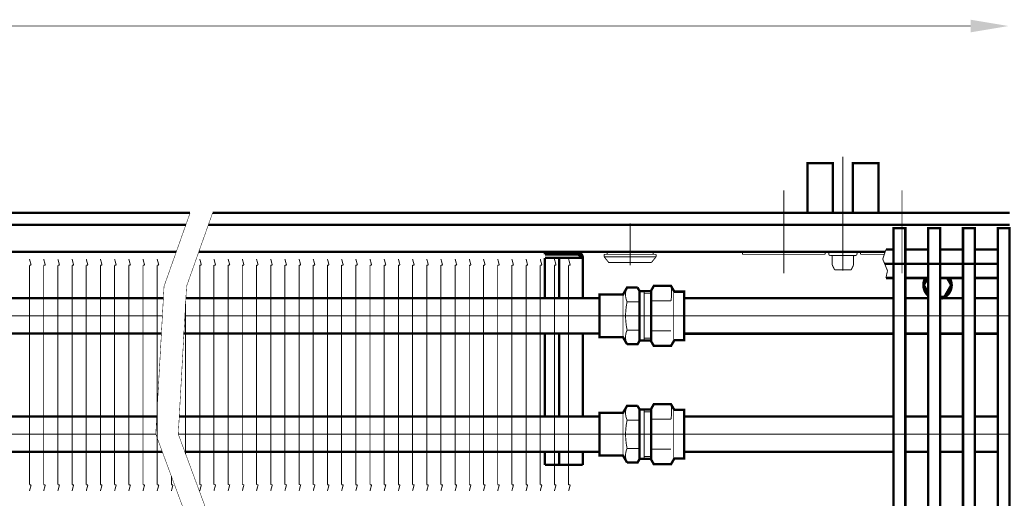
# Model space of a CAD drawing. Extents: x -30349 to -1105, y -28251 to -2139.
# Drawn here: x -27355 to -27147, y -26623 to -26522 of the extents above; entities that cross this region are included whole.
import ezdxf

# ---------------------------------------------------------------- set-up
doc = ezdxf.new("R2010")
doc.units = 0
doc.linetypes.add('CENTER2', pattern=[28.575, 19.05, -3.175, 3.175, -3.175])
doc.linetypes.add('gost6', pattern=[12, 8, -1.5, 1, -1.5])
for name, color, linetype, lineweight in [('Контур', 7, 'CONTINUOUS', 30), ('Осевая', 5, 'CENTER2', 13), ('Размер', 1, 'CONTINUOUS', 0)]:
    doc.layers.add(name, color=color, linetype=linetype, lineweight=lineweight)
doc.layers.add('Корпус', color=7, linetype='CONTINUOUS')
doc.layers.add('Слой1', color=7, linetype='CONTINUOUS')

msp = doc.modelspace()

# ---------------------------------------------------------------- linework, layer by layer
at = {"layer": 'Контур', "flags": 128}
for points, const_width in [([(-27538.547, -26523.327), (-27154.297, -26523.327)], 0.2), ([(-27319.343, -26562.827), (-27324.848, -26578.327), (-27326.598, -26609.577), (-27318.348, -26631.827), (-27318.848, -26655.327), (-27324.363, -26683.327)], 0.1), ([(-27314.584, -26562.827), (-27320.089, -26578.327), (-27321.839, -26609.577), (-27313.589, -26631.827), (-27314.089, -26655.327), (-27319.604, -26683.327)], 0.1), ([(-27244.297, -26571.577), (-27244.297, -26571.077)], 0.5), ([(-27237.547, -26571.577), (-27244.297, -26571.577)], 0.5), ([(-27231.797, -26572.077), (-27231.797, -26571.577)], 0.2), ([(-27220.797, -26571.577), (-27231.797, -26571.577)], 0.2), ([(-27231.172, -26571.577), (-27231.172, -26571.077)], 0.2), ([(-27221.422, -26571.577), (-27221.422, -26571.077)], 0.2), ([(-27220.797, -26572.077), (-27220.797, -26571.577)], 0.2), ([(-27202.547, -26571.577), (-27202.547, -26571.077)], 0.2), ([(-27185.047, -26571.577), (-27202.547, -26571.577)], 0.2), ([(-27185.047, -26571.577), (-27185.047, -26571.077)], 0.2), ([(-27177.547, -26571.577), (-27177.547, -26571.077)], 0.2), ([(-27172.535, -26571.577), (-27177.547, -26571.577)], 0.2), ([(-27172.197, -26570.577), (-27172.874, -26572.579), (-27171.867, -26575.038), (-27172.197, -26576.577)], 0.2), ([(-27172.197, -26570.577), (-27170.597, -26570.577)], 0.5), ([(-27168.097, -26570.577), (-27163.247, -26570.577)], 0.5), ([(-27160.747, -26570.577), (-27155.897, -26570.577)], 0.5), ([(-27153.397, -26570.577), (-27148.547, -26570.577)], 0.5), ([(-27352.952, -26573.876), (-27353.3, -26572.577)], 0.2), ([(-27352.952, -26573.876), (-27353.3, -26572.577)], 0.2), ([(-27353.3, -26597.077), (-27353.3, -26573.876)], 0.2), ([(-27353.3, -26597.077), (-27353.3, -26573.876)], 0.2), ([(-27353.3, -26573.876), (-27352.952, -26573.876)], 0.2), ([(-27353.3, -26573.876), (-27352.952, -26573.876)], 0.2), ([(-27349.952, -26573.876), (-27350.3, -26572.577)], 0.2), ([(-27350.3, -26597.077), (-27350.3, -26573.876)], 0.2), ([(-27350.3, -26573.876), (-27349.952, -26573.876)], 0.2), ([(-27346.952, -26573.876), (-27347.3, -26572.577)], 0.2), ([(-27346.952, -26573.876), (-27347.3, -26572.577)], 0.2), ([(-27347.3, -26597.077), (-27347.3, -26573.876)], 0.2), ([(-27347.3, -26597.077), (-27347.3, -26573.876)], 0.2), ([(-27347.3, -26573.876), (-27346.952, -26573.876)], 0.2), ([(-27347.3, -26573.876), (-27346.952, -26573.876)], 0.2), ([(-27343.952, -26573.876), (-27344.3, -26572.577)], 0.2), ([(-27344.3, -26597.077), (-27344.3, -26573.876)], 0.2), ([(-27344.3, -26573.876), (-27343.952, -26573.876)], 0.2), ([(-27340.952, -26573.876), (-27341.3, -26572.577)], 0.2), ([(-27340.952, -26573.876), (-27341.3, -26572.577)], 0.2), ([(-27341.3, -26597.077), (-27341.3, -26573.876)], 0.2), ([(-27341.3, -26597.077), (-27341.3, -26573.876)], 0.2), ([(-27341.3, -26573.876), (-27340.952, -26573.876)], 0.2), ([(-27341.3, -26573.876), (-27340.952, -26573.876)], 0.2), ([(-27337.952, -26573.876), (-27338.3, -26572.577)], 0.2), ([(-27338.3, -26597.077), (-27338.3, -26573.876)], 0.2), ([(-27338.3, -26573.876), (-27337.952, -26573.876)], 0.2), ([(-27334.952, -26573.876), (-27335.3, -26572.577)], 0.2), ([(-27334.952, -26573.876), (-27335.3, -26572.577)], 0.2), ([(-27335.3, -26597.077), (-27335.3, -26573.876)], 0.2), ([(-27335.3, -26597.077), (-27335.3, -26573.876)], 0.2), ([(-27335.3, -26573.876), (-27334.952, -26573.876)], 0.2), ([(-27335.3, -26573.876), (-27334.952, -26573.876)], 0.2), ([(-27331.952, -26573.876), (-27332.3, -26572.577)], 0.2), ([(-27332.3, -26597.077), (-27332.3, -26573.876)], 0.2), ([(-27332.3, -26573.876), (-27331.952, -26573.876)], 0.2), ([(-27328.952, -26573.876), (-27329.3, -26572.577)], 0.2), ([(-27328.952, -26573.876), (-27329.3, -26572.577)], 0.2), ([(-27329.3, -26597.077), (-27329.3, -26573.876)], 0.2), ([(-27329.3, -26597.077), (-27329.3, -26573.876)], 0.2), ([(-27329.3, -26573.876), (-27328.952, -26573.876)], 0.2), ([(-27329.3, -26573.876), (-27328.952, -26573.876)], 0.2), ([(-27325.952, -26573.876), (-27326.3, -26572.577)], 0.2), ([(-27326.3, -26597.077), (-27326.3, -26573.876)], 0.2), ([(-27326.3, -26573.876), (-27325.952, -26573.876)], 0.2), ([(-27316.948, -26573.855), (-27317.296, -26572.555)], 0.2), ([(-27317.296, -26597.055), (-27317.296, -26573.855)], 0.2), ([(-27317.296, -26573.855), (-27316.948, -26573.855)], 0.2), ([(-27313.948, -26573.855), (-27314.296, -26572.555)], 0.2), ([(-27314.296, -26597.055), (-27314.296, -26573.855)], 0.2), ([(-27314.296, -26573.855), (-27313.948, -26573.855)], 0.2), ([(-27310.948, -26573.855), (-27311.296, -26572.555)], 0.2), ([(-27311.296, -26597.055), (-27311.296, -26573.855)], 0.2), ([(-27311.296, -26573.855), (-27310.948, -26573.855)], 0.2), ([(-27307.948, -26573.855), (-27308.296, -26572.555)], 0.2), ([(-27308.296, -26597.055), (-27308.296, -26573.855)], 0.2), ([(-27308.296, -26573.855), (-27307.948, -26573.855)], 0.2), ([(-27304.948, -26573.855), (-27305.296, -26572.555)], 0.2), ([(-27305.296, -26597.055), (-27305.296, -26573.855)], 0.2), ([(-27305.296, -26573.855), (-27304.948, -26573.855)], 0.2), ([(-27301.948, -26573.855), (-27302.296, -26572.555)], 0.2), ([(-27302.296, -26597.055), (-27302.296, -26573.855)], 0.2), ([(-27302.296, -26573.855), (-27301.948, -26573.855)], 0.2), ([(-27298.948, -26573.855), (-27299.296, -26572.555)], 0.2), ([(-27299.296, -26597.055), (-27299.296, -26573.855)], 0.2), ([(-27299.296, -26573.855), (-27298.948, -26573.855)], 0.2), ([(-27295.948, -26573.855), (-27296.296, -26572.555)], 0.2), ([(-27296.296, -26597.055), (-27296.296, -26573.855)], 0.2), ([(-27296.296, -26573.855), (-27295.948, -26573.855)], 0.2), ([(-27292.948, -26573.855), (-27293.296, -26572.555)], 0.2), ([(-27293.296, -26597.055), (-27293.296, -26573.855)], 0.2), ([(-27293.296, -26573.855), (-27292.948, -26573.855)], 0.2), ([(-27289.948, -26573.864), (-27290.296, -26572.565)], 0.2), ([(-27290.296, -26597.065), (-27290.296, -26573.864)], 0.2), ([(-27290.296, -26573.864), (-27289.948, -26573.864)], 0.2), ([(-27286.948, -26573.864), (-27287.296, -26572.565)], 0.2), ([(-27287.296, -26597.065), (-27287.296, -26573.864)], 0.2), ([(-27287.296, -26573.864), (-27286.948, -26573.864)], 0.2), ([(-27283.948, -26573.864), (-27284.296, -26572.565)], 0.2), ([(-27284.296, -26597.065), (-27284.296, -26573.864)], 0.2), ([(-27284.296, -26573.864), (-27283.948, -26573.864)], 0.2), ([(-27280.948, -26573.864), (-27281.296, -26572.565)], 0.2), ([(-27281.296, -26597.065), (-27281.296, -26573.864)], 0.2), ([(-27281.296, -26573.864), (-27280.948, -26573.864)], 0.2), ([(-27277.948, -26573.864), (-27278.296, -26572.565)], 0.2), ([(-27278.296, -26597.065), (-27278.296, -26573.864)], 0.2), ([(-27278.296, -26573.864), (-27277.948, -26573.864)], 0.2), ([(-27274.948, -26573.864), (-27275.296, -26572.565)], 0.2), ([(-27275.296, -26597.065), (-27275.296, -26573.864)], 0.2), ([(-27275.296, -26573.864), (-27274.948, -26573.864)], 0.2), ([(-27271.948, -26573.864), (-27272.296, -26572.565)], 0.2), ([(-27272.296, -26597.065), (-27272.296, -26573.864)], 0.2), ([(-27272.296, -26573.864), (-27271.948, -26573.864)], 0.2), ([(-27268.948, -26573.864), (-27269.296, -26572.565)], 0.2), ([(-27269.296, -26597.065), (-27269.296, -26573.864)], 0.2), ([(-27269.296, -26573.864), (-27268.948, -26573.864)], 0.2), ([(-27265.948, -26573.864), (-27266.296, -26572.565)], 0.2), ([(-27266.296, -26597.065), (-27266.296, -26573.864)], 0.2), ([(-27266.296, -26573.864), (-27265.948, -26573.864)], 0.2), ([(-27262.948, -26573.864), (-27263.296, -26572.565)], 0.2), ([(-27263.296, -26597.065), (-27263.296, -26573.864)], 0.2), ([(-27263.296, -26573.864), (-27262.948, -26573.864)], 0.2), ([(-27259.948, -26573.864), (-27260.296, -26572.565)], 0.2), ([(-27260.296, -26597.065), (-27260.296, -26573.864)], 0.2), ([(-27260.296, -26573.864), (-27259.948, -26573.864)], 0.2), ([(-27256.948, -26573.864), (-27257.296, -26572.565)], 0.2), ([(-27257.296, -26597.065), (-27257.296, -26573.864)], 0.2), ([(-27257.296, -26573.864), (-27256.948, -26573.864)], 0.2), ([(-27253.948, -26573.864), (-27254.296, -26572.565)], 0.2), ([(-27254.296, -26597.065), (-27254.296, -26573.864)], 0.2), ([(-27254.296, -26573.864), (-27253.948, -26573.864)], 0.2), ([(-27250.948, -26573.864), (-27251.296, -26572.565)], 0.2), ([(-27251.296, -26597.065), (-27251.296, -26573.864)], 0.2), ([(-27251.296, -26573.864), (-27250.948, -26573.864)], 0.2), ([(-27247.948, -26573.874), (-27248.296, -26572.575)], 0.2), ([(-27248.296, -26597.075), (-27248.296, -26573.874)], 0.2), ([(-27248.296, -26573.874), (-27247.948, -26573.874)], 0.2), ([(-27244.948, -26573.875), (-27245.296, -26572.576)], 0.2), ([(-27245.296, -26597.076), (-27245.296, -26573.875)], 0.2), ([(-27245.296, -26573.875), (-27244.948, -26573.875)], 0.2), ([(-27244.297, -26580.815), (-27244.297, -26572.327)], 0.5), ([(-27244.297, -26572.327), (-27236.297, -26572.327)], 0.5), ([(-27241.948, -26573.875), (-27242.296, -26572.576)], 0.2), ([(-27242.296, -26597.076), (-27242.296, -26573.875)], 0.2), ([(-27242.296, -26573.875), (-27241.948, -26573.875)], 0.2), ([(-27241.297, -26580.815), (-27241.297, -26572.327)], 0.5), ([(-27238.948, -26573.885), (-27239.296, -26572.586)], 0.2), ([(-27239.296, -26597.086), (-27239.296, -26573.885)], 0.2), ([(-27239.296, -26573.885), (-27238.948, -26573.885)], 0.2), ([(-27236.297, -26580.815), (-27236.297, -26572.327)], 0.5), ([(-27231.797, -26572.077), (-27230.797, -26573.327)], 0.2), ([(-27220.797, -26572.077), (-27231.797, -26572.077)], 0.2), ([(-27221.797, -26573.327), (-27230.797, -26573.327)], 0.2), ([(-27220.797, -26572.077), (-27221.797, -26573.327)], 0.2), ([(-27172.197, -26576.577), (-27170.597, -26576.577)], 0.5), ([(-27168.097, -26576.577), (-27163.247, -26576.577)], 0.5), ([(-27160.747, -26576.577), (-27155.897, -26576.577)], 0.5), ([(-27153.397, -26576.577), (-27148.547, -26576.577)], 0.5), ([(-27324.988, -26580.827), (-27430.229, -26580.827)], 0.5), ([(-27320.229, -26580.815), (-27232.797, -26580.815)], 0.5), ([(-27320.296, -26597.055), (-27320.296, -26582.019)], 0.2), ([(-27430.649, -26588.327), (-27325.408, -26588.327)], 0.5), ([(-27232.797, -26588.315), (-27320.753, -26588.315)], 0.5), ([(-27244.297, -26605.815), (-27244.297, -26588.315)], 0.5), ([(-27241.297, -26605.815), (-27241.297, -26588.315)], 0.5), ([(-27236.297, -26605.815), (-27236.297, -26588.315)], 0.5), ([(-27353.3, -26620.278), (-27353.3, -26597.077)], 0.2), ([(-27353.3, -26620.278), (-27353.3, -26597.077)], 0.2), ([(-27350.3, -26620.278), (-27350.3, -26597.077)], 0.2), ([(-27347.3, -26620.278), (-27347.3, -26597.077)], 0.2), ([(-27347.3, -26620.278), (-27347.3, -26597.077)], 0.2), ([(-27344.3, -26620.278), (-27344.3, -26597.077)], 0.2), ([(-27341.3, -26620.278), (-27341.3, -26597.077)], 0.2), ([(-27341.3, -26620.278), (-27341.3, -26597.077)], 0.2), ([(-27338.3, -26620.278), (-27338.3, -26597.077)], 0.2), ([(-27335.3, -26620.278), (-27335.3, -26597.077)], 0.2), ([(-27335.3, -26620.278), (-27335.3, -26597.077)], 0.2), ([(-27332.3, -26620.278), (-27332.3, -26597.077)], 0.2), ([(-27329.3, -26620.278), (-27329.3, -26597.077)], 0.2), ([(-27329.3, -26620.278), (-27329.3, -26597.077)], 0.2), ([(-27326.3, -26620.278), (-27326.3, -26597.077)], 0.2), ([(-27320.296, -26613.739), (-27320.296, -26597.055)], 0.2), ([(-27317.296, -26620.256), (-27317.296, -26597.055)], 0.2), ([(-27314.296, -26620.256), (-27314.296, -26597.055)], 0.2), ([(-27311.296, -26620.256), (-27311.296, -26597.055)], 0.2), ([(-27308.296, -26620.256), (-27308.296, -26597.055)], 0.2), ([(-27305.296, -26620.256), (-27305.296, -26597.055)], 0.2), ([(-27302.296, -26620.256), (-27302.296, -26597.055)], 0.2), ([(-27299.296, -26620.256), (-27299.296, -26597.055)], 0.2), ([(-27296.296, -26620.256), (-27296.296, -26597.055)], 0.2), ([(-27293.296, -26620.256), (-27293.296, -26597.055)], 0.2), ([(-27290.296, -26620.266), (-27290.296, -26597.065)], 0.2), ([(-27287.296, -26620.266), (-27287.296, -26597.065)], 0.2), ([(-27284.296, -26620.266), (-27284.296, -26597.065)], 0.2), ([(-27281.296, -26620.266), (-27281.296, -26597.065)], 0.2), ([(-27278.296, -26620.266), (-27278.296, -26597.065)], 0.2), ([(-27275.296, -26620.266), (-27275.296, -26597.065)], 0.2), ([(-27272.296, -26620.266), (-27272.296, -26597.065)], 0.2), ([(-27269.296, -26620.266), (-27269.296, -26597.065)], 0.2), ([(-27266.296, -26620.266), (-27266.296, -26597.065)], 0.2), ([(-27263.296, -26620.266), (-27263.296, -26597.065)], 0.2), ([(-27260.296, -26620.266), (-27260.296, -26597.065)], 0.2), ([(-27257.296, -26620.266), (-27257.296, -26597.065)], 0.2), ([(-27254.296, -26620.266), (-27254.296, -26597.065)], 0.2), ([(-27251.296, -26620.266), (-27251.296, -26597.065)], 0.2), ([(-27248.296, -26620.276), (-27248.296, -26597.075)], 0.2), ([(-27245.296, -26620.277), (-27245.296, -26597.076)], 0.2), ([(-27242.296, -26620.277), (-27242.296, -26597.076)], 0.2), ([(-27239.296, -26620.287), (-27239.296, -26597.086)], 0.2), ([(-27431.629, -26605.827), (-27326.388, -26605.827)], 0.5), ([(-27232.797, -26605.815), (-27321.629, -26605.815)], 0.5), ([(-27325.207, -26613.327), (-27430.449, -26613.327)], 0.5), ([(-27320.453, -26613.315), (-27232.797, -26613.315)], 0.5), ([(-27244.297, -26616.077), (-27244.297, -26613.315)], 0.5), ([(-27241.297, -26616.077), (-27241.297, -26613.315)], 0.5), ([(-27236.297, -26616.077), (-27236.297, -26613.315)], 0.5), ([(-27236.297, -26616.077), (-27244.297, -26616.077)], 0.5), ([(-27323.3, -26620.278), (-27323.3, -26618.471)], 0.2), ([(-27353.3, -26621.577), (-27352.952, -26620.278)], 0.2), ([(-27353.3, -26621.577), (-27352.952, -26620.278)], 0.2), ([(-27352.952, -26620.278), (-27353.3, -26620.278)], 0.2), ([(-27352.952, -26620.278), (-27353.3, -26620.278)], 0.2), ([(-27350.3, -26621.577), (-27349.952, -26620.278)], 0.2), ([(-27349.952, -26620.278), (-27350.3, -26620.278)], 0.2), ([(-27347.3, -26621.577), (-27346.952, -26620.278)], 0.2), ([(-27347.3, -26621.577), (-27346.952, -26620.278)], 0.2), ([(-27346.952, -26620.278), (-27347.3, -26620.278)], 0.2), ([(-27346.952, -26620.278), (-27347.3, -26620.278)], 0.2), ([(-27344.3, -26621.577), (-27343.952, -26620.278)], 0.2), ([(-27343.952, -26620.278), (-27344.3, -26620.278)], 0.2), ([(-27341.3, -26621.577), (-27340.952, -26620.278)], 0.2), ([(-27341.3, -26621.577), (-27340.952, -26620.278)], 0.2), ([(-27340.952, -26620.278), (-27341.3, -26620.278)], 0.2), ([(-27340.952, -26620.278), (-27341.3, -26620.278)], 0.2), ([(-27338.3, -26621.577), (-27337.952, -26620.278)], 0.2), ([(-27337.952, -26620.278), (-27338.3, -26620.278)], 0.2), ([(-27335.3, -26621.577), (-27334.952, -26620.278)], 0.2), ([(-27335.3, -26621.577), (-27334.952, -26620.278)], 0.2), ([(-27334.952, -26620.278), (-27335.3, -26620.278)], 0.2), ([(-27334.952, -26620.278), (-27335.3, -26620.278)], 0.2), ([(-27332.3, -26621.577), (-27331.952, -26620.278)], 0.2), ([(-27331.952, -26620.278), (-27332.3, -26620.278)], 0.2), ([(-27329.3, -26621.577), (-27328.952, -26620.278)], 0.2), ([(-27329.3, -26621.577), (-27328.952, -26620.278)], 0.2), ([(-27328.952, -26620.278), (-27329.3, -26620.278)], 0.2), ([(-27328.952, -26620.278), (-27329.3, -26620.278)], 0.2), ([(-27326.3, -26621.577), (-27325.952, -26620.278)], 0.2), ([(-27325.952, -26620.278), (-27326.3, -26620.278)], 0.2), ([(-27323.3, -26621.577), (-27322.952, -26620.278)], 0.2), ([(-27322.952, -26620.278), (-27323.3, -26620.278)], 0.2), ([(-27317.296, -26621.555), (-27316.948, -26620.256)], 0.2), ([(-27316.948, -26620.256), (-27317.296, -26620.256)], 0.2), ([(-27314.296, -26621.555), (-27313.948, -26620.256)], 0.2), ([(-27313.948, -26620.256), (-27314.296, -26620.256)], 0.2), ([(-27311.296, -26621.555), (-27310.948, -26620.256)], 0.2), ([(-27310.948, -26620.256), (-27311.296, -26620.256)], 0.2), ([(-27308.296, -26621.555), (-27307.948, -26620.256)], 0.2), ([(-27307.948, -26620.256), (-27308.296, -26620.256)], 0.2), ([(-27305.296, -26621.555), (-27304.948, -26620.256)], 0.2), ([(-27304.948, -26620.256), (-27305.296, -26620.256)], 0.2), ([(-27302.296, -26621.555), (-27301.948, -26620.256)], 0.2), ([(-27301.948, -26620.256), (-27302.296, -26620.256)], 0.2), ([(-27299.296, -26621.555), (-27298.948, -26620.256)], 0.2), ([(-27298.948, -26620.256), (-27299.296, -26620.256)], 0.2), ([(-27296.296, -26621.555), (-27295.948, -26620.256)], 0.2), ([(-27295.948, -26620.256), (-27296.296, -26620.256)], 0.2), ([(-27293.296, -26621.555), (-27292.948, -26620.256)], 0.2), ([(-27292.948, -26620.256), (-27293.296, -26620.256)], 0.2), ([(-27290.296, -26621.565), (-27289.948, -26620.266)], 0.2), ([(-27289.948, -26620.266), (-27290.296, -26620.266)], 0.2), ([(-27287.296, -26621.565), (-27286.948, -26620.266)], 0.2), ([(-27286.948, -26620.266), (-27287.296, -26620.266)], 0.2), ([(-27284.296, -26621.565), (-27283.948, -26620.266)], 0.2), ([(-27283.948, -26620.266), (-27284.296, -26620.266)], 0.2), ([(-27281.296, -26621.565), (-27280.948, -26620.266)], 0.2), ([(-27280.948, -26620.266), (-27281.296, -26620.266)], 0.2), ([(-27278.296, -26621.565), (-27277.948, -26620.266)], 0.2), ([(-27277.948, -26620.266), (-27278.296, -26620.266)], 0.2), ([(-27275.296, -26621.565), (-27274.948, -26620.266)], 0.2), ([(-27274.948, -26620.266), (-27275.296, -26620.266)], 0.2), ([(-27272.296, -26621.565), (-27271.948, -26620.266)], 0.2), ([(-27271.948, -26620.266), (-27272.296, -26620.266)], 0.2), ([(-27269.296, -26621.565), (-27268.948, -26620.266)], 0.2), ([(-27268.948, -26620.266), (-27269.296, -26620.266)], 0.2), ([(-27266.296, -26621.565), (-27265.948, -26620.266)], 0.2), ([(-27265.948, -26620.266), (-27266.296, -26620.266)], 0.2), ([(-27263.296, -26621.565), (-27262.948, -26620.266)], 0.2), ([(-27262.948, -26620.266), (-27263.296, -26620.266)], 0.2), ([(-27260.296, -26621.565), (-27259.948, -26620.266)], 0.2), ([(-27259.948, -26620.266), (-27260.296, -26620.266)], 0.2), ([(-27257.296, -26621.565), (-27256.948, -26620.266)], 0.2), ([(-27256.948, -26620.266), (-27257.296, -26620.266)], 0.2), ([(-27254.296, -26621.565), (-27253.948, -26620.266)], 0.2), ([(-27253.948, -26620.266), (-27254.296, -26620.266)], 0.2), ([(-27251.296, -26621.565), (-27250.948, -26620.266)], 0.2), ([(-27250.948, -26620.266), (-27251.296, -26620.266)], 0.2), ([(-27248.296, -26621.575), (-27247.948, -26620.276)], 0.2), ([(-27247.948, -26620.276), (-27248.296, -26620.276)], 0.2), ([(-27245.296, -26621.576), (-27244.948, -26620.277)], 0.2), ([(-27244.948, -26620.277), (-27245.296, -26620.277)], 0.2), ([(-27242.296, -26621.576), (-27241.948, -26620.277)], 0.2), ([(-27241.948, -26620.277), (-27242.296, -26620.277)], 0.2), ([(-27239.296, -26621.586), (-27238.948, -26620.287)], 0.2), ([(-27238.948, -26620.287), (-27239.296, -26620.287)], 0.2)]:
    msp.add_lwpolyline(points, dxfattribs=dict(at, const_width=const_width))
for points, const_width, elevation in [([(-27188.797, -26562.827), (-27188.797, -26552.327), (-27183.435, -26552.327), (-27183.435, -26562.695, 0.0154603), (-27183.431, -26562.827, 0.0154603)], 0.5, -2.007), ([(-27183.918, -26571.077, 0.989423), (-27183.918, -26571.827)], 0.2, 0.5), ([(-27183.547, -26572.077, 0.4142136), (-27183.797, -26571.827)], 0.2, 0.5), ([(-27178.797, -26571.827, 0.4142136), (-27179.047, -26572.077)], 0.2, 0.5), ([(-27178.676, -26571.827, 0.989423), (-27178.676, -26571.077)], 0.2, 0.5), ([(-27226.931, -26578.593, 0.219629), (-27226.931, -26581.593)], 0.2, 1.25), ([(-27226.931, -26581.593, 0.0485345), (-27227.262, -26584.58)], 0.2, 0.25), ([(-27227.262, -26584.602, 0.0485345), (-27226.932, -26587.589)], 0.2, 0.25), ([(-27226.932, -26587.589, 0.219629), (-27226.932, -26590.589)], 0.2, 1.25), ([(-27226.931, -26603.593, 0.219629), (-27226.931, -26606.593)], 0.2, 1.25), ([(-27226.931, -26606.593, 0.0485345), (-27227.262, -26609.58)], 0.2, 0.25), ([(-27227.262, -26609.602, 0.0485345), (-27226.932, -26612.589)], 0.2, 0.25), ([(-27226.932, -26612.589, 0.219629), (-27226.932, -26615.589)], 0.2, 1.25)]:
    msp.add_lwpolyline(points, format="xyb", dxfattribs=dict(at, const_width=const_width, elevation=elevation))
for points, const_width, elevation in [([(-27179.185, -26562.827), (-27179.185, -26552.327), (-27173.797, -26552.327), (-27173.797, -26562.827)], 0.5, -2.007), ([(-27183.918, -26571.827), (-27178.676, -26571.827)], 0.2, 0.5), ([(-27183.547, -26572.077), (-27183.547, -26573.843)], 0.2, 0.5), ([(-27183.547, -26573.843), (-27183.054, -26574.827)], 0.2, 0.5), ([(-27179.047, -26573.843), (-27179.54, -26574.827)], 0.2, 0.5), ([(-27179.047, -26572.077), (-27179.047, -26573.843)], 0.2, 0.5), ([(-27183.054, -26574.827), (-27179.54, -26574.827)], 0.2, 0.5), ([(-27163.247, -26579.68), (-27164.173, -26578.077), (-27163.247, -26576.473)], 0.5, 0.25), ([(-27159.265, -26576.577), (-27158.399, -26578.077), (-27159.843, -26580.577), (-27160.486, -26580.577)], 0.5, 0.25), ([(-27226.932, -26590.589), (-27227.798, -26589.089), (-27232.797, -26589.089), (-27232.797, -26580.089), (-27227.798, -26580.089), (-27226.932, -26578.589), (-27224.73, -26578.589)], 0.5, 1.25), ([(-27227.798, -26589.089), (-27227.798, -26580.089)], 0.2, 1.25), ([(-27224.297, -26579.339), (-27224.73, -26578.589)], 0.5, 1.75), ([(-27224.297, -26589.839), (-27224.297, -26579.339)], 0.5, 1.25), ([(-27224.297, -26579.38), (-27221.84, -26579.38)], 0.5, 1.25), ([(-27223.297, -26579.38), (-27223.297, -26584.63)], 0.2, 1.25), ([(-27221.83, -26579.885), (-27223.297, -26579.885)], 0.2, 1.25), ([(-27217.085, -26579.216), (-27217.085, -26589.968)], 0.2, 2.25), ([(-27226.931, -26581.593), (-27224.297, -26581.593)], 0.2, 1.75), ([(-27221.835, -26581.416), (-27217.648, -26581.416)], 0.2, 2.25), ([(-27223.297, -26589.798), (-27223.297, -26584.548)], 0.2, 1.25), ([(-27226.932, -26587.589), (-27224.297, -26587.589)], 0.2, 1.75), ([(-27221.835, -26587.767), (-27217.648, -26587.767)], 0.2, 2.25), ([(-27226.932, -26590.589), (-27224.73, -26590.589), (-27224.297, -26589.839)], 0.5, 1.75), ([(-27224.297, -26589.798), (-27221.835, -26589.798)], 0.5, 1.25), ([(-27221.83, -26589.298), (-27223.297, -26589.298)], 0.2, 1.25), ([(-27226.932, -26615.589), (-27227.798, -26614.089), (-27232.797, -26614.089), (-27232.797, -26605.089), (-27227.798, -26605.089), (-27226.932, -26603.589), (-27224.73, -26603.589)], 0.5, 1.25), ([(-27227.798, -26614.089), (-27227.798, -26605.089)], 0.2, 1.25), ([(-27224.297, -26604.339), (-27224.73, -26603.589)], 0.5, 1.75), ([(-27224.297, -26614.839), (-27224.297, -26604.339)], 0.5, 1.25), ([(-27224.297, -26604.38), (-27221.84, -26604.38)], 0.5, 1.25), ([(-27223.297, -26604.38), (-27223.297, -26609.63)], 0.2, 1.25), ([(-27221.83, -26604.885), (-27223.297, -26604.885)], 0.2, 1.25), ([(-27217.085, -26604.216), (-27217.085, -26614.968)], 0.2, 2.25), ([(-27226.931, -26606.593), (-27224.297, -26606.593)], 0.2, 1.75), ([(-27221.835, -26606.416), (-27217.648, -26606.416)], 0.2, 2.25), ([(-27223.297, -26614.798), (-27223.297, -26609.548)], 0.2, 1.25), ([(-27226.932, -26612.589), (-27224.297, -26612.589)], 0.2, 1.75), ([(-27221.835, -26612.767), (-27217.648, -26612.767)], 0.2, 2.25), ([(-27226.932, -26615.589), (-27224.73, -26615.589), (-27224.297, -26614.839)], 0.5, 1.75), ([(-27224.297, -26614.798), (-27221.835, -26614.798)], 0.5, 1.25), ([(-27221.83, -26614.298), (-27223.297, -26614.298)], 0.2, 1.25)]:
    msp.add_lwpolyline(points, dxfattribs=dict(at, const_width=const_width, elevation=elevation))
at = {"layer": 'Контур', "const_width": 0.5, "flags": 128}
for points in [[(-27170.597, -26680.077), (-27168.097, -26680.077), (-27168.097, -26566.077), (-27170.597, -26566.077)], [(-27163.247, -26680.077), (-27160.747, -26680.077), (-27160.747, -26566.077), (-27163.247, -26566.077)], [(-27155.897, -26680.077), (-27153.397, -26680.077), (-27153.397, -26566.077), (-27155.897, -26566.077)], [(-27148.547, -26680.077), (-27146.047, -26680.077), (-27146.047, -26566.077), (-27148.547, -26566.077)]]:
    msp.add_lwpolyline(points, close=True, dxfattribs=at)
at = {"layer": 'Контур', "flags": 128}
for points, const_width in [([(-27236.297, -26572.327, 0.4142136), (-27237.547, -26571.077)], 0.5), ([(-27236.797, -26572.327, 0.4142136), (-27237.547, -26571.577)], 0.5), ([(-27163.875, -26576.577, 0.3596965), (-27163.247, -26580.336)], 0.5), ([(-27160.486, -26580.959, 0.4908653), (-27158.697, -26576.577, 0.4908653)], 0.5), ([(-27217.648, -26581.416, 0.0865814), (-27217.648, -26578.241)], 0.2), ([(-27217.648, -26606.416, 0.0865814), (-27217.648, -26603.241)], 0.2)]:
    msp.add_lwpolyline(points, format="xyb", dxfattribs=dict(at, const_width=const_width))
at = {"layer": 'Корпус', "linetype": 'Continuous', "const_width": 0.5, "flags": 128}
for points in [[(-27424.584, -26562.827), (-27319.343, -26562.827)], [(-27314.584, -26562.827), (-27146.047, -26562.827)], [(-27425.472, -26565.327), (-27320.231, -26565.327)], [(-27315.472, -26565.327), (-27146.047, -26565.327)], [(-27427.514, -26571.077), (-27322.273, -26571.077)], [(-27317.514, -26571.077), (-27172.366, -26571.077)]]:
    msp.add_lwpolyline(points, dxfattribs=at)
at = {"layer": 'Осевая', "color": 7, "linetype": 'gost6', "flags": 128}
for points, const_width in [([(-27181.297, -26575.059), (-27181.297, -26550.952)], 0.2), ([(-27193.797, -26575.577), (-27193.797, -26558.077)], 0.2), ([(-27168.797, -26575.577), (-27168.797, -26558.077)], 0.2), ([(-27226.297, -26573.879), (-27226.297, -26565.025)], 0.2), ([(-27172.465, -26573.577), (-27148.282, -26573.577)], 0.5), ([(-27430.439, -26584.577), (-27325.198, -26584.577)], 0.2), ([(-27320.439, -26584.577), (-27146.047, -26584.577)], 0.2), ([(-27431.839, -26609.577), (-27326.598, -26609.577)], 0.2), ([(-27321.839, -26609.577), (-27146.047, -26609.577)], 0.2)]:
    msp.add_lwpolyline(points, dxfattribs=dict(at, const_width=const_width))
at = {"layer": 'Размер', "color": 7, "linetype": 'Continuous', "lineweight": 60, "const_width": 0.5, "elevation": 1.25, "flags": 128}
for points in [[(-27214.835, -26580.839), (-27170.597, -26580.839)], [(-27163.247, -26580.839), (-27168.097, -26580.839)], [(-27155.897, -26580.839), (-27160.747, -26580.839)], [(-27148.547, -26580.839), (-27153.397, -26580.839)], [(-27214.835, -26588.339), (-27170.597, -26588.339)], [(-27163.247, -26588.339), (-27168.097, -26588.339)], [(-27155.897, -26588.339), (-27160.747, -26588.339)], [(-27148.547, -26588.339), (-27153.397, -26588.339)]]:
    msp.add_lwpolyline(points, dxfattribs=at)
at = {"layer": 'Размер', "color": 7, "linetype": 'Continuous', "lineweight": 60, "const_width": 0.5, "flags": 128}
for points in [[(-27214.585, -26605.827), (-27170.597, -26605.827)], [(-27163.247, -26605.827), (-27168.097, -26605.827)], [(-27155.897, -26605.827), (-27160.747, -26605.827)], [(-27148.547, -26605.827), (-27153.397, -26605.827)], [(-27214.585, -26613.327), (-27170.597, -26613.327)], [(-27163.247, -26613.327), (-27168.097, -26613.327)], [(-27155.897, -26613.327), (-27160.747, -26613.327)], [(-27148.547, -26613.327), (-27153.397, -26613.327)]]:
    msp.add_lwpolyline(points, dxfattribs=at)
at = {"layer": 'Слой1', "color": 0, "linetype": 'Continuous', "lineweight": 30, "const_width": 0.5, "elevation": 2.25, "flags": 128}
for points in [[(-27214.835, -26579.467), (-27216.94, -26579.467), (-27217.648, -26578.241), (-27221.272, -26578.241), (-27221.835, -26579.216), (-27221.835, -26589.968), (-27221.272, -26590.943), (-27217.648, -26590.943), (-27216.94, -26589.717), (-27214.835, -26589.717), (-27214.835, -26579.467)], [(-27214.835, -26604.467), (-27216.94, -26604.467), (-27217.648, -26603.241), (-27221.272, -26603.241), (-27221.835, -26604.216), (-27221.835, -26614.968), (-27221.272, -26615.943), (-27217.648, -26615.943), (-27216.94, -26614.717), (-27214.835, -26614.717), (-27214.835, -26604.467)]]:
    msp.add_lwpolyline(points, dxfattribs=at)
at = {"layer": 'Слой1', "color": 0, "linetype": 'Continuous', "lineweight": 30}
msp.add_solid([(-27154.297, -26521.993), (-27154.297, -26524.66), (-27146.297, -26523.327)], dxfattribs=at)

doc.saveas('drawing.dxf')
